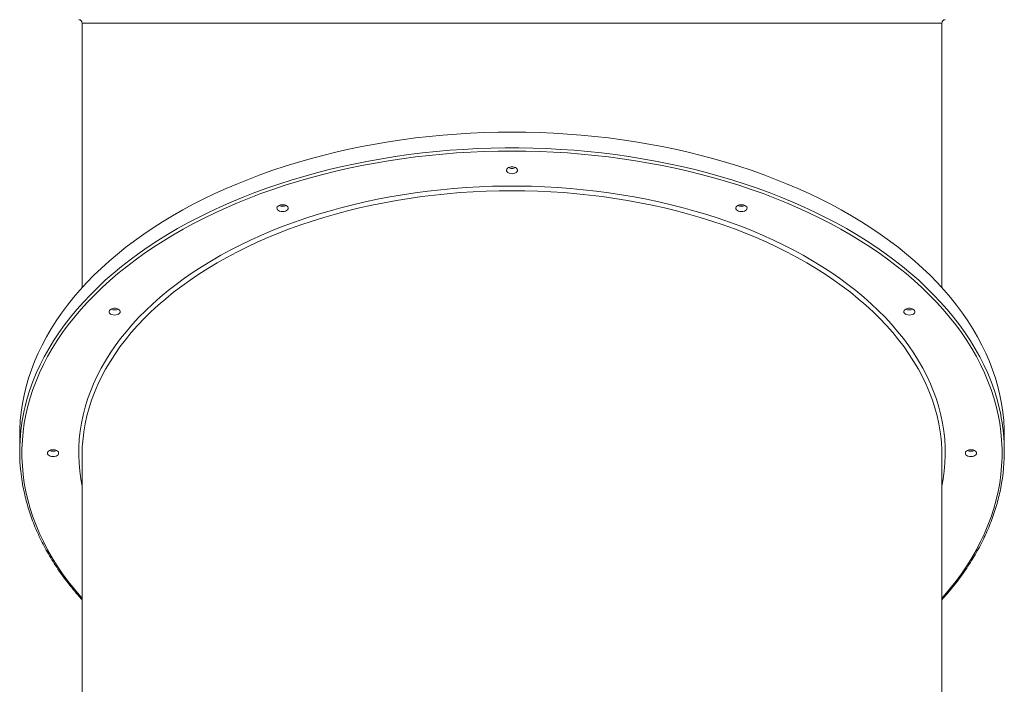
# Model space of a CAD drawing. Units: millimetres. Extents: x -34113 to -17591, y -15219 to -3455.
# Drawn here: x -29539 to -28655, y -7337 to -6740 of the extents above; entities that cross this region are included whole.
import ezdxf

# ---------------------------------------------------------------- set-up
doc = ezdxf.new("R2010")
doc.units = ezdxf.units.MM

msp = doc.modelspace()

# ---------------------------------------------------------------- linework, layer by layer
at = {"color": 7, "linetype": 'Continuous', "lineweight": 15}
for p, q in [((-29482.734, -6742.854), (-29482.734, -6980.513)), ((-28710.734, -6980.513), (-28710.734, -6742.855)), ((-29538.734, -7113.261), (-29538.734, -7127.434)), ((-28654.734, -7127.434), (-28654.734, -7113.261)), ((-29482.734, -7131.371), (-29482.734, -7492.304)), ((-28710.734, -7492.304), (-28710.734, -7131.371))]:
    msp.add_line(p, q, dxfattribs=at)
at = {"color": 8, "linetype": 'Continuous', "lineweight": 15, "flags": 128}
for points in [[(-28710.736, -6742.853), (-28711.065, -6742.854), (-28712.058, -6742.854), (-28713.724, -6742.855), (-28716.057, -6742.856), (-28719.124, -6742.857), (-28722.877, -6742.858), (-28727.344, -6742.858), (-28732.492, -6742.859), (-28738.096, -6742.86), (-28744.314, -6742.861), (-28751.187, -6742.862), (-28758.661, -6742.863), (-28766.905, -6742.865), (-28775.748, -6742.866), (-28785.245, -6742.867), (-28795.317, -6742.868), (-28805.561, -6742.87), (-28816.305, -6742.871), (-28827.61, -6742.872), (-28839.382, -6742.874), (-28851.874, -6742.875), (-28864.81, -6742.877), (-28878.267, -6742.878), (-28892.126, -6742.88), (-28905.857, -6742.881), (-28919.914, -6742.883), (-28934.376, -6742.884), (-28949.12, -6742.886), (-28964.451, -6742.887), (-28980.021, -6742.888), (-28995.921, -6742.889), (-29012.006, -6742.89), (-29027.674, -6742.891), (-29043.459, -6742.892), (-29059.447, -6742.892), (-29075.5, -6742.893), (-29091.94, -6742.893), (-29108.389, -6742.893), (-29124.937, -6742.893), (-29141.433, -6742.892), (-29157.271, -6742.892), (-29173.005, -6742.891), (-29188.715, -6742.89), (-29204.266, -6742.889), (-29219.962, -6742.888), (-29235.434, -6742.886), (-29250.765, -6742.885), (-29265.812, -6742.884), (-29280.036, -6742.882), (-29293.945, -6742.881), (-29307.609, -6742.879), (-29320.907, -6742.878), (-29334.091, -6742.876), (-29346.843, -6742.875), (-29359.231, -6742.873), (-29371.134, -6742.872), (-29382.141, -6742.87), (-29392.659, -6742.869), (-29402.736, -6742.868), (-29412.281, -6742.866), (-29421.467, -6742.865), (-29430.063, -6742.864), (-29438.11, -6742.863), (-29445.528, -6742.862), (-29452.076, -6742.861), (-29458.014, -6742.86), (-29463.368, -6742.859), (-29468.083, -6742.858), (-29472.234, -6742.857), (-29475.703, -6742.856), (-29478.502, -6742.856), (-29480.597, -6742.855), (-29481.793, -6742.854), (-29482.499, -6742.854), (-29482.734, -6742.853), (-29482.734, -6742.853)], [(-28710.734, -7259.207), (-28709.61, -7257.932), (-28703.847, -7251.127), (-28698.399, -7244.224), (-28693.269, -7237.229), (-28688.463, -7230.147), (-28683.984, -7222.984), (-28679.836, -7215.745), (-28676.021, -7208.437), (-28672.543, -7201.066), (-28669.406, -7193.637), (-28666.61, -7186.156), (-28664.159, -7178.629), (-28662.055, -7171.063), (-28660.298, -7163.463), (-28658.891, -7155.835), (-28657.835, -7148.186), (-28657.131, -7140.521), (-28656.778, -7132.847), (-28656.778, -7125.17), (-28657.131, -7117.497), (-28657.835, -7109.832), (-28658.891, -7102.183), (-28660.298, -7094.555), (-28662.055, -7086.955), (-28664.159, -7079.388), (-28666.61, -7071.862), (-28669.406, -7064.381), (-28672.543, -7056.952), (-28676.021, -7049.58), (-28679.836, -7042.272), (-28683.984, -7035.034), (-28688.463, -7027.871), (-28693.269, -7020.789), (-28698.399, -7013.793), (-28703.847, -7006.89), (-28709.61, -7000.085), (-28715.683, -6993.383), (-28722.062, -6986.79), (-28728.74, -6980.31), (-28735.713, -6973.95), (-28742.976, -6967.714), (-28750.521, -6961.607), (-28758.344, -6955.634), (-28766.439, -6949.8), (-28774.797, -6944.109), (-28783.414, -6938.567), (-28792.281, -6933.177), (-28801.393, -6927.944), (-28810.741, -6922.872), (-28820.318, -6917.965), (-28830.116, -6913.228), (-28840.128, -6908.663), (-28850.345, -6904.274), (-28860.76, -6900.066), (-28871.364, -6896.041), (-28882.149, -6892.202), (-28893.105, -6888.554), (-28904.224, -6885.098), (-28915.498, -6881.837), (-28926.917, -6878.774), (-28938.471, -6875.912), (-28950.153, -6873.252), (-28961.952, -6870.797), (-28973.859, -6868.549), (-28985.864, -6866.51), (-28997.958, -6864.681), (-29010.131, -6863.063), (-29022.374, -6861.659), (-29034.676, -6860.469), (-29047.028, -6859.494), (-29059.42, -6858.735), (-29071.841, -6858.192), (-29084.283, -6857.866), (-29096.734, -6857.757), (-29109.186, -6857.866), (-29121.627, -6858.192), (-29134.049, -6858.735), (-29146.441, -6859.494), (-29158.793, -6860.469), (-29171.095, -6861.659), (-29183.337, -6863.063), (-29195.511, -6864.681), (-29207.605, -6866.51), (-29219.61, -6868.549), (-29231.517, -6870.797), (-29243.316, -6873.252), (-29254.997, -6875.912), (-29266.552, -6878.774), (-29277.971, -6881.837), (-29289.245, -6885.098), (-29300.364, -6888.554), (-29311.32, -6892.202), (-29322.105, -6896.041), (-29332.708, -6900.066), (-29343.123, -6904.274), (-29353.341, -6908.663), (-29363.353, -6913.228), (-29373.151, -6917.965), (-29382.728, -6922.872), (-29392.076, -6927.944), (-29401.188, -6933.177), (-29410.055, -6938.567), (-29418.672, -6944.109), (-29427.03, -6949.8), (-29435.124, -6955.634), (-29442.947, -6961.607), (-29450.493, -6967.714), (-29457.756, -6973.95), (-29464.729, -6980.31), (-29471.407, -6986.79), (-29477.786, -6993.383), (-29483.859, -7000.085), (-29489.622, -7006.89), (-29495.07, -7013.793), (-29500.199, -7020.789), (-29505.006, -7027.871), (-29509.485, -7035.034), (-29513.633, -7042.272), (-29517.448, -7049.58), (-29520.925, -7056.952), (-29524.063, -7064.381), (-29526.859, -7071.862), (-29529.31, -7079.388), (-29531.414, -7086.955), (-29533.171, -7094.555), (-29534.577, -7102.183), (-29535.633, -7109.832), (-29536.338, -7117.497), (-29536.69, -7125.17), (-29536.69, -7132.847), (-29536.338, -7140.521), (-29535.633, -7148.186), (-29534.577, -7155.835), (-29533.171, -7163.463), (-29531.414, -7171.063), (-29529.31, -7178.629), (-29526.859, -7186.156), (-29524.063, -7193.637), (-29520.925, -7201.066), (-29517.448, -7208.437), (-29513.633, -7215.745), (-29509.485, -7222.984), (-29505.006, -7230.147), (-29500.199, -7237.229), (-29495.07, -7244.224), (-29489.622, -7251.127), (-29483.859, -7257.932), (-29482.734, -7259.207)], [(-29534.683, -7090.626), (-29533.907, -7087.274), (-29531.899, -7079.698), (-29529.545, -7072.159), (-29526.847, -7064.664), (-29523.808, -7057.219), (-29520.429, -7049.83), (-29516.715, -7042.502), (-29512.667, -7035.242), (-29508.289, -7028.054), (-29503.584, -7020.946), (-29498.556, -7013.923), (-29493.21, -7006.989), (-29487.548, -7000.151), (-29481.576, -6993.414), (-29475.299, -6986.784), (-29468.721, -6980.265), (-29461.848, -6973.863), (-29454.686, -6967.582), (-29447.239, -6961.429), (-29439.513, -6955.408), (-29431.516, -6949.523), (-29423.253, -6943.779), (-29414.731, -6938.181), (-29405.956, -6932.733), (-29396.936, -6927.44), (-29387.677, -6922.306), (-29378.188, -6917.334), (-29368.475, -6912.53), (-29358.546, -6907.896), (-29348.41, -6903.436), (-29338.074, -6899.154), (-29327.546, -6895.053), (-29316.835, -6891.136), (-29305.949, -6887.408), (-29294.898, -6883.869), (-29283.688, -6880.524), (-29272.331, -6877.375), (-29260.834, -6874.425), (-29249.207, -6871.675), (-29237.459, -6869.129), (-29225.599, -6866.787), (-29213.637, -6864.653), (-29201.582, -6862.727), (-29189.443, -6861.011), (-29177.231, -6859.507), (-29164.956, -6858.215), (-29152.626, -6857.137), (-29140.252, -6856.273), (-29127.843, -6855.625), (-29115.409, -6855.193), (-29102.961, -6854.977), (-29090.508, -6854.977), (-29078.059, -6855.193), (-29065.626, -6855.625), (-29053.217, -6856.273), (-29040.843, -6857.137), (-29028.513, -6858.215), (-29016.237, -6859.507), (-29004.025, -6861.011), (-28991.887, -6862.727), (-28979.832, -6864.653), (-28967.87, -6866.787), (-28956.01, -6869.129), (-28944.262, -6871.675), (-28932.635, -6874.425), (-28921.138, -6877.375), (-28909.78, -6880.524), (-28898.571, -6883.869), (-28887.519, -6887.408), (-28876.634, -6891.136), (-28865.923, -6895.053), (-28855.395, -6899.154), (-28845.059, -6903.436), (-28834.922, -6907.896), (-28824.994, -6912.53), (-28815.281, -6917.334), (-28805.792, -6922.306), (-28796.533, -6927.44), (-28787.513, -6932.733), (-28778.738, -6938.181), (-28770.216, -6943.779), (-28761.953, -6949.523), (-28753.955, -6955.408), (-28746.23, -6961.429), (-28738.783, -6967.582), (-28731.62, -6973.863), (-28724.747, -6980.265), (-28718.17, -6986.784), (-28711.892, -6993.414), (-28705.921, -7000.151), (-28700.259, -7006.989), (-28694.913, -7013.923), (-28689.885, -7020.946), (-28685.18, -7028.054), (-28680.802, -7035.242), (-28676.754, -7042.502), (-28673.039, -7049.83), (-28669.661, -7057.219), (-28666.622, -7064.664), (-28663.924, -7072.159), (-28661.57, -7079.698), (-28659.561, -7087.274), (-28658.294, -7092.923)], [(-29482.734, -7158.734), (-29483.879, -7152.402), (-29484.845, -7145.218), (-29485.46, -7138.018), (-29485.723, -7130.811), (-29485.636, -7123.602), (-29485.196, -7116.398), (-29484.406, -7109.205), (-29483.265, -7102.031), (-29481.775, -7094.88), (-29479.937, -7087.761), (-29477.753, -7080.678), (-29475.224, -7073.64), (-29472.353, -7066.651), (-29469.143, -7059.719), (-29465.596, -7052.849), (-29461.716, -7046.048), (-29457.506, -7039.323), (-29452.97, -7032.678), (-29448.112, -7026.12), (-29442.937, -7019.655), (-29437.449, -7013.289), (-29431.652, -7007.028), (-29425.553, -7000.877), (-29419.157, -6994.842), (-29412.47, -6988.928), (-29405.497, -6983.14), (-29398.245, -6977.485), (-29390.721, -6971.966), (-29382.931, -6966.589), (-29374.882, -6961.359), (-29366.582, -6956.281), (-29358.039, -6951.358), (-29349.259, -6946.597), (-29340.25, -6942), (-29331.022, -6937.572), (-29321.582, -6933.317), (-29311.939, -6929.239), (-29302.101, -6925.341), (-29292.078, -6921.627), (-29281.878, -6918.101), (-29271.511, -6914.766), (-29260.986, -6911.624), (-29250.312, -6908.679), (-29239.5, -6905.932), (-29228.558, -6903.387), (-29217.498, -6901.047), (-29206.328, -6898.912), (-29195.06, -6896.985), (-29183.702, -6895.268), (-29172.266, -6893.762), (-29160.762, -6892.469), (-29149.199, -6891.389), (-29137.59, -6890.524), (-29125.943, -6889.875), (-29114.27, -6889.442), (-29102.581, -6889.225), (-29090.887, -6889.225), (-29079.199, -6889.442), (-29067.526, -6889.875), (-29055.879, -6890.524), (-29044.269, -6891.389), (-29032.707, -6892.469), (-29021.203, -6893.762), (-29009.767, -6895.268), (-28998.409, -6896.985), (-28987.14, -6898.912), (-28975.971, -6901.047), (-28964.91, -6903.387), (-28953.969, -6905.932), (-28943.157, -6908.679), (-28932.483, -6911.624), (-28921.958, -6914.766), (-28911.591, -6918.101), (-28901.391, -6921.627), (-28891.368, -6925.341), (-28881.53, -6929.239), (-28871.887, -6933.317), (-28862.447, -6937.572), (-28853.219, -6942), (-28844.21, -6946.597), (-28835.43, -6951.358), (-28826.886, -6956.281), (-28818.586, -6961.359), (-28810.538, -6966.589), (-28802.748, -6971.966), (-28795.224, -6977.485), (-28787.972, -6983.14), (-28780.999, -6988.928), (-28774.311, -6994.842), (-28767.915, -7000.877), (-28761.816, -7007.028), (-28756.02, -7013.289), (-28750.532, -7019.655), (-28745.356, -7026.12), (-28740.499, -7032.678), (-28735.963, -7039.323), (-28731.753, -7046.048), (-28727.873, -7052.849), (-28724.326, -7059.719), (-28721.116, -7066.651), (-28718.245, -7073.64), (-28715.716, -7080.678), (-28713.532, -7087.761), (-28711.694, -7094.88), (-28710.204, -7102.031), (-28709.063, -7109.205), (-28708.273, -7116.398), (-28707.833, -7123.602), (-28707.745, -7130.811), (-28708.009, -7138.018), (-28708.624, -7145.218), (-28709.59, -7152.402), (-28710.734, -7158.734)], [(-28712.063, -7111.644), (-28712.318, -7109.836), (-28713.549, -7102.688), (-28715.129, -7095.566), (-28717.057, -7088.477), (-28719.332, -7081.427), (-28721.951, -7074.423), (-28724.912, -7067.471), (-28728.212, -7060.577), (-28731.849, -7053.747), (-28735.818, -7046.989), (-28740.117, -7040.307), (-28744.741, -7033.708), (-28749.686, -7027.199), (-28754.948, -7020.785), (-28760.522, -7014.471), (-28766.403, -7008.264), (-28772.585, -7002.17), (-28779.063, -6996.193), (-28785.83, -6990.34), (-28792.882, -6984.616), (-28800.21, -6979.025), (-28807.809, -6973.573), (-28815.672, -6968.266), (-28823.791, -6963.107), (-28832.159, -6958.101), (-28840.769, -6953.254), (-28849.612, -6948.569), (-28858.681, -6944.052), (-28867.967, -6939.705), (-28877.461, -6935.532), (-28887.156, -6931.539), (-28897.042, -6927.728), (-28907.11, -6924.103), (-28917.351, -6920.666), (-28927.756, -6917.423), (-28938.315, -6914.374), (-28949.019, -6911.523), (-28959.857, -6908.873), (-28970.82, -6906.426), (-28981.898, -6904.184), (-28993.081, -6902.15), (-29004.359, -6900.324), (-29015.72, -6898.71), (-29027.156, -6897.307), (-29038.655, -6896.118), (-29050.207, -6895.144), (-29061.802, -6894.386), (-29073.428, -6893.844), (-29085.076, -6893.518), (-29096.734, -6893.409), (-29108.393, -6893.518), (-29120.041, -6893.844), (-29131.667, -6894.386), (-29143.262, -6895.144), (-29154.814, -6896.118), (-29166.313, -6897.307), (-29177.749, -6898.71), (-29189.11, -6900.324), (-29200.388, -6902.15), (-29211.571, -6904.184), (-29222.649, -6906.426), (-29233.612, -6908.873), (-29244.45, -6911.523), (-29255.154, -6914.374), (-29265.713, -6917.423), (-29276.118, -6920.666), (-29286.359, -6924.103), (-29296.427, -6927.728), (-29306.313, -6931.539), (-29316.007, -6935.532), (-29325.502, -6939.705), (-29334.788, -6944.052), (-29343.857, -6948.569), (-29352.7, -6953.254), (-29361.309, -6958.101), (-29369.678, -6963.107), (-29377.797, -6968.266), (-29385.66, -6973.573), (-29393.259, -6979.025), (-29400.587, -6984.616), (-29407.639, -6990.34), (-29414.406, -6996.193), (-29420.884, -7002.17), (-29427.066, -7008.264), (-29432.947, -7014.471), (-29438.52, -7020.785), (-29443.782, -7027.199), (-29448.728, -7033.708), (-29453.352, -7040.307), (-29457.651, -7046.989), (-29461.62, -7053.747), (-29465.257, -7060.577), (-29468.557, -7067.471), (-29471.518, -7074.423), (-29474.137, -7081.427), (-29476.412, -7088.477), (-29478.34, -7095.566), (-29479.92, -7102.688), (-29481.15, -7109.836), (-29481.232, -7110.393)]]:
    msp.add_lwpolyline(points, dxfattribs=at)
at = {"color": 7, "linetype": 'Continuous', "lineweight": 15, "flags": 128}
for points in [[(-29096.734, -6840.777), (-29109.186, -6840.885), (-29121.629, -6841.209), (-29134.051, -6841.75), (-29146.444, -6842.506), (-29158.797, -6843.476), (-29171.101, -6844.661), (-29183.346, -6846.06), (-29195.522, -6847.67), (-29207.62, -6849.491), (-29219.63, -6851.521), (-29231.542, -6853.76), (-29243.347, -6856.204), (-29255.036, -6858.852), (-29266.599, -6861.703), (-29278.028, -6864.753), (-29289.312, -6868), (-29300.444, -6871.442), (-29311.413, -6875.076), (-29322.213, -6878.899), (-29332.833, -6882.908), (-29343.266, -6887.1), (-29353.504, -6891.471), (-29363.537, -6896.018), (-29373.359, -6900.738), (-29382.961, -6905.627), (-29392.336, -6910.68), (-29401.476, -6915.895), (-29410.374, -6921.266), (-29419.024, -6926.789), (-29427.417, -6932.46), (-29435.548, -6938.275), (-29443.41, -6944.229), (-29450.997, -6950.317), (-29458.303, -6956.534), (-29465.321, -6962.876), (-29472.048, -6969.337), (-29478.476, -6975.913), (-29484.601, -6982.597), (-29490.418, -6989.385), (-29495.922, -6996.272), (-29501.11, -7003.251), (-29505.977, -7010.317), (-29510.519, -7017.466), (-29514.732, -7024.69), (-29518.614, -7031.985), (-29522.161, -7039.344), (-29525.37, -7046.762), (-29528.239, -7054.233), (-29530.765, -7061.75), (-29532.946, -7069.309), (-29534.782, -7076.902), (-29536.269, -7084.524), (-29537.408, -7092.17), (-29538.197, -7099.831), (-29538.636, -7107.504), (-29538.734, -7113.261)], [(-28654.734, -7113.261), (-28654.833, -7107.504), (-28655.272, -7099.831), (-28656.061, -7092.17), (-28657.199, -7084.524), (-28658.687, -7076.902), (-28660.522, -7069.309), (-28662.704, -7061.75), (-28665.23, -7054.233), (-28668.099, -7046.762), (-28671.308, -7039.344), (-28674.855, -7031.985), (-28678.736, -7024.69), (-28682.95, -7017.466), (-28687.492, -7010.317), (-28692.359, -7003.251), (-28697.546, -6996.272), (-28703.051, -6989.385), (-28708.868, -6982.597), (-28714.993, -6975.913), (-28721.421, -6969.337), (-28728.147, -6962.876), (-28735.166, -6956.534), (-28742.472, -6950.317), (-28750.058, -6944.229), (-28757.921, -6938.275), (-28766.052, -6932.46), (-28774.445, -6926.789), (-28783.094, -6921.266), (-28791.993, -6915.895), (-28801.133, -6910.68), (-28810.508, -6905.627), (-28820.11, -6900.738), (-28829.932, -6896.018), (-28839.965, -6891.471), (-28850.202, -6887.1), (-28860.635, -6882.908), (-28871.256, -6878.899), (-28882.055, -6875.076), (-28893.025, -6871.442), (-28904.157, -6868), (-28915.441, -6864.753), (-28926.869, -6861.703), (-28938.433, -6858.852), (-28950.122, -6856.204), (-28961.927, -6853.76), (-28973.839, -6851.521), (-28985.849, -6849.491), (-28997.947, -6847.67), (-29010.123, -6846.06), (-29022.368, -6844.661), (-29034.672, -6843.476), (-29047.025, -6842.506), (-29059.418, -6841.75), (-29071.84, -6841.209), (-29084.282, -6840.885), (-29096.734, -6840.777)], [(-29096.734, -6878.101), (-29098.083, -6877.987), (-29099.332, -6877.652), (-29100.389, -6877.123), (-29101.174, -6876.437), (-29101.63, -6875.646), (-29101.723, -6874.808), (-29101.446, -6873.987), (-29100.819, -6873.241), (-29099.89, -6872.628), (-29098.726, -6872.192), (-29097.415, -6871.965), (-29096.054, -6871.965), (-29094.742, -6872.192), (-29093.579, -6872.628), (-29092.65, -6873.241), (-29092.023, -6873.987), (-29091.746, -6874.808), (-29091.839, -6875.646), (-29092.295, -6876.437), (-29093.08, -6877.123), (-29094.136, -6877.652), (-29095.385, -6877.987), (-29096.734, -6878.101)], [(-29302.734, -6912.129), (-29304.083, -6912.015), (-29305.332, -6911.681), (-29306.389, -6911.151), (-29307.174, -6910.465), (-29307.63, -6909.674), (-29307.723, -6908.837), (-29307.446, -6908.015), (-29306.819, -6907.269), (-29305.89, -6906.656), (-29304.726, -6906.22), (-29303.415, -6905.993), (-29302.054, -6905.993), (-29300.742, -6906.22), (-29299.579, -6906.656), (-29298.65, -6907.269), (-29298.023, -6908.015), (-29297.746, -6908.837), (-29297.839, -6909.674), (-29298.295, -6910.465), (-29299.08, -6911.151), (-29300.136, -6911.681), (-29301.385, -6912.015), (-29302.734, -6912.129)], [(-28890.734, -6912.129), (-28892.083, -6912.015), (-28893.332, -6911.681), (-28894.389, -6911.151), (-28895.174, -6910.465), (-28895.63, -6909.674), (-28895.723, -6908.837), (-28895.446, -6908.015), (-28894.819, -6907.269), (-28893.89, -6906.656), (-28892.726, -6906.22), (-28891.415, -6905.993), (-28890.054, -6905.993), (-28888.742, -6906.22), (-28887.579, -6906.656), (-28886.65, -6907.269), (-28886.023, -6908.015), (-28885.746, -6908.837), (-28885.839, -6909.674), (-28886.295, -6910.465), (-28887.08, -6911.151), (-28888.136, -6911.681), (-28889.385, -6912.015), (-28890.734, -6912.129)], [(-29453.537, -7005.096), (-29454.886, -7004.982), (-29456.135, -7004.647), (-29457.191, -7004.118), (-29457.976, -7003.432), (-29458.432, -7002.641), (-29458.525, -7001.803), (-29458.248, -7000.982), (-29457.622, -7000.236), (-29456.692, -6999.623), (-29455.529, -6999.187), (-29454.218, -6998.96), (-29452.856, -6998.96), (-29451.545, -6999.187), (-29450.381, -6999.623), (-29449.452, -7000.236), (-29448.826, -7000.982), (-29448.549, -7001.803), (-29448.641, -7002.641), (-29449.097, -7003.432), (-29449.883, -7004.118), (-29450.939, -7004.647), (-29452.188, -7004.982), (-29453.537, -7005.096)], [(-28739.932, -7005.096), (-28741.281, -7004.982), (-28742.53, -7004.647), (-28743.586, -7004.118), (-28744.371, -7003.432), (-28744.827, -7002.641), (-28744.92, -7001.803), (-28744.643, -7000.982), (-28744.017, -7000.236), (-28743.087, -6999.623), (-28741.924, -6999.187), (-28740.613, -6998.96), (-28739.251, -6998.96), (-28737.94, -6999.187), (-28736.776, -6999.623), (-28735.847, -7000.236), (-28735.221, -7000.982), (-28734.944, -7001.803), (-28735.037, -7002.641), (-28735.493, -7003.432), (-28736.278, -7004.118), (-28737.334, -7004.647), (-28738.583, -7004.982), (-28739.932, -7005.096)], [(-29508.734, -7132.091), (-29510.083, -7131.977), (-29511.332, -7131.642), (-29512.389, -7131.113), (-29513.174, -7130.427), (-29513.63, -7129.636), (-29513.723, -7128.798), (-29513.446, -7127.977), (-29512.819, -7127.231), (-29511.89, -7126.618), (-29510.726, -7126.182), (-29509.415, -7125.955), (-29508.054, -7125.955), (-29506.742, -7126.182), (-29505.579, -7126.618), (-29504.65, -7127.231), (-29504.023, -7127.977), (-29503.746, -7128.798), (-29503.839, -7129.636), (-29504.295, -7130.427), (-29505.08, -7131.113), (-29506.136, -7131.642), (-29507.385, -7131.977), (-29508.734, -7132.091)], [(-28684.734, -7132.091), (-28686.083, -7131.977), (-28687.332, -7131.642), (-28688.389, -7131.113), (-28689.174, -7130.427), (-28689.63, -7129.636), (-28689.723, -7128.798), (-28689.446, -7127.977), (-28688.819, -7127.231), (-28687.89, -7126.618), (-28686.726, -7126.182), (-28685.415, -7125.955), (-28684.054, -7125.955), (-28682.742, -7126.182), (-28681.579, -7126.618), (-28680.65, -7127.231), (-28680.023, -7127.977), (-28679.746, -7128.798), (-28679.839, -7129.636), (-28680.295, -7130.427), (-28681.08, -7131.113), (-28682.136, -7131.642), (-28683.385, -7131.977), (-28684.734, -7132.091)]]:
    msp.add_lwpolyline(points, dxfattribs=at)
at = {"color": 7, "linetype": 'Continuous', "lineweight": 15}
for centre, radius, start, end in [((-29485.734, -6742.853), 3, 359.978877, 89.999991), ((-28707.734, -6742.853), 3, 90.153303, 180.022208), ((-29096.734, -6866.103), 7.298, 243.88752, 296.11248), ((-29096.851, -6866.375), 7.003, 243.766293, 270.956903), ((-29096.617, -6866.375), 7.003, 269.043097, 296.233707), ((-29302.734, -6900.131), 7.298, 243.88752, 296.11248), ((-29302.851, -6900.404), 7.003, 243.766293, 270.956903), ((-29302.617, -6900.404), 7.003, 269.043097, 296.233707), ((-28890.734, -6900.131), 7.298, 243.88752, 296.11248), ((-28890.851, -6900.404), 7.003, 243.766293, 270.956903), ((-28890.617, -6900.404), 7.003, 269.043097, 296.233707), ((-29453.537, -6993.098), 7.298, 243.88752, 296.11248), ((-29453.654, -6993.37), 7.003, 243.766293, 270.956903), ((-29453.42, -6993.37), 7.003, 269.043097, 296.233707), ((-28739.932, -6993.098), 7.298, 243.88752, 296.11248), ((-28740.049, -6993.37), 7.003, 243.766293, 270.956903), ((-28739.815, -6993.37), 7.003, 269.043097, 296.233707), ((-29369.193, -7127.432), 169.534, 167.461245, 192.269039), ((-28824.288, -7127.441), 169.545, 347.291419, 11.747113), ((-29335.195, -7131.398), 147.54, 171.815321, 179.989567), ((-28858.206, -7131.395), 147.471, 0.009442, 7.696845), ((-29508.734, -7120.093), 7.298, 243.88752, 296.11248), ((-29508.851, -7120.365), 7.003, 243.766293, 270.956903), ((-29508.617, -7120.365), 7.003, 269.043097, 296.233707), ((-28684.734, -7120.093), 7.298, 243.887456, 296.112543), ((-28684.851, -7120.365), 7.003, 243.766293, 270.956903), ((-28684.617, -7120.365), 7.003, 269.043097, 296.233707)]:
    msp.add_arc(centre, radius, start, end, dxfattribs=at)
for points, knots in [([(-29534.79, -7163.715), (-29534.607, -7164.61), (-29533.926, -7167.923), (-29532.424, -7173.626), (-29530.289, -7180.817), (-29527.823, -7187.968), (-29525.054, -7195.077), (-29521.977, -7202.138), (-29518.596, -7209.145), (-29514.912, -7216.095), (-29510.929, -7222.981), (-29506.65, -7229.799), (-29502.076, -7236.543), (-29497.215, -7243.211), (-29492.056, -7249.792), (-29487.241, -7255.591), (-29484.028, -7259.153), (-29482.734, -7260.588)], [0, 0, 0, 0, 0.0263191, 0.0974229, 0.1685408, 0.2396743, 0.3108249, 0.3819933, 0.4531798, 0.5243846, 0.5956072, 0.666847, 0.7381031, 0.8093743, 0.8806596, 0.9519575, 1, 1, 1, 1]), ([(-28710.734, -7260.602), (-28709.171, -7258.855), (-28705.699, -7254.975), (-28700.652, -7248.849), (-28695.534, -7242.253), (-28690.711, -7235.571), (-28686.178, -7228.812), (-28681.939, -7221.98), (-28677.998, -7215.08), (-28674.357, -7208.118), (-28671.018, -7201.098), (-28667.984, -7194.026), (-28665.26, -7186.906), (-28662.836, -7179.744), (-28660.758, -7172.543), (-28659.465, -7167.628), (-28658.953, -7165.108), (-28658.932, -7165.008)], [0, 0, 0, 0, 0.05914261, 0.13137369, 0.20359444, 0.27580348, 0.34799942, 0.42018092, 0.4923467, 0.56449564, 0.63662681, 0.70873952, 0.7808334, 0.85290844, 0.92496503, 0.99700404, 1, 1, 1, 1])]:
    msp.add_open_spline(points, degree=3, knots=knots, dxfattribs=at)

doc.saveas('drawing.dxf')
